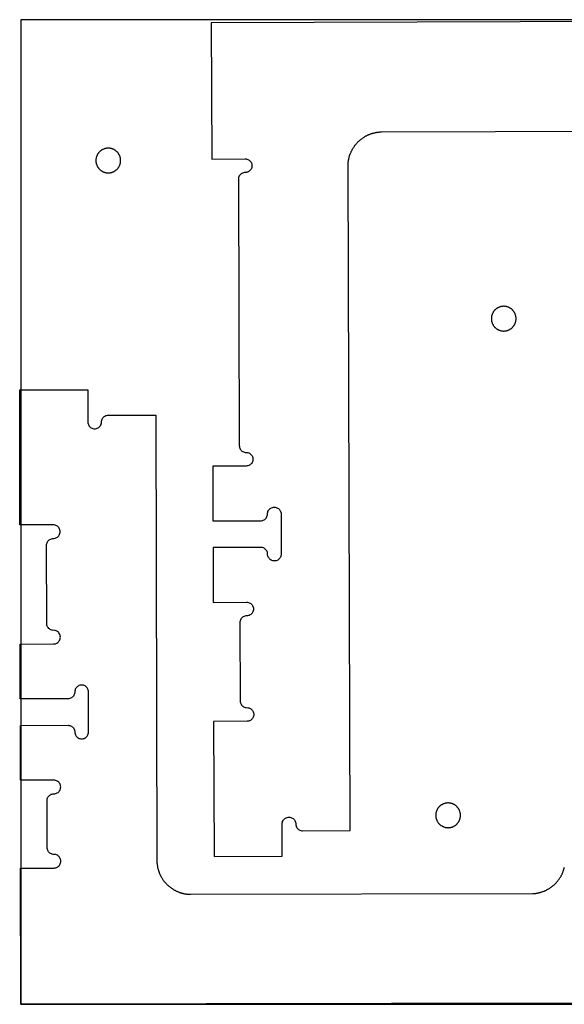
# Model space of a CAD drawing. Units: millimetres. Extents: x -722 to 2708, y -2503 to 105.
# Drawn here: x 1802 to 2243, y -2475 to -1678 of the extents above; entities that cross this region are included whole.
import ezdxf

# ---------------------------------------------------------------- set-up
doc = ezdxf.new("R2010")
doc.units = ezdxf.units.MM
doc.header["$MEASUREMENT"] = 0
doc.layers.add('Default', color=178, linetype='Continuous', true_color=0x000000)
doc.layers.add('hold down', color=5, linetype='Continuous', true_color=0x0000ff)

msp = doc.modelspace()

# ---------------------------------------------------------------- linework, layer by layer
at = {"layer": 'Default'}
for points in [[(1803.31, -2474.97), (2707.37, -2474.97), (2707.37, -1678.01), (1803.31, -1678.01), (1803.31, -2474.97)], [(2707.37, -1678.01), (1957.37, -1680.55)], [(1957.37, -1680.55), (1957.75, -1790.81)], [(2090.56, -1769.3), (2091.01, -1769.22)], [(2091.01, -1769.22), (2091.45, -1769.15)], [(2091.45, -1769.15), (2091.9, -1769.09)], [(2091.9, -1769.09), (2092.35, -1769.03)], [(2092.35, -1769.03), (2092.79, -1768.98)], [(2092.79, -1768.98), (2093.24, -1768.94)], [(2093.24, -1768.94), (2093.69, -1768.9)], [(2093.69, -1768.9), (2094.14, -1768.88)], [(2094.14, -1768.88), (2094.59, -1768.86)], [(2094.59, -1768.86), (2095.04, -1768.84)], [(2095.04, -1768.84), (2372.19, -1767.93)], [(2075.72, -1777.3), (2076.03, -1776.98)], [(2076.03, -1776.98), (2076.35, -1776.66)], [(2076.35, -1776.66), (2076.68, -1776.35)], [(2076.68, -1776.35), (2077.01, -1776.04)], [(2077.01, -1776.04), (2077.34, -1775.74)], [(2077.34, -1775.74), (2077.68, -1775.45)], [(2077.68, -1775.45), (2078.03, -1775.16)], [(2078.03, -1775.16), (2078.38, -1774.87)], [(2078.38, -1774.87), (2078.73, -1774.59)], [(2078.73, -1774.59), (2079.09, -1774.32)], [(2079.09, -1774.32), (2079.46, -1774.05)], [(2079.46, -1774.05), (2079.82, -1773.79)], [(2079.82, -1773.79), (2080.2, -1773.54)], [(2080.2, -1773.54), (2080.57, -1773.29)], [(2080.57, -1773.29), (2080.95, -1773.05)], [(2080.95, -1773.05), (2081.34, -1772.81)], [(2081.34, -1772.81), (2081.73, -1772.58)], [(2081.73, -1772.58), (2082.12, -1772.36)], [(2082.12, -1772.36), (2082.51, -1772.14)], [(2082.51, -1772.14), (2082.91, -1771.93)], [(2082.91, -1771.93), (2083.31, -1771.72)], [(2083.31, -1771.72), (2083.72, -1771.53)], [(2083.72, -1771.53), (2084.13, -1771.33)], [(2084.13, -1771.33), (2084.54, -1771.15)], [(2084.54, -1771.15), (2084.95, -1770.97)], [(2084.95, -1770.97), (2085.37, -1770.8)], [(2085.37, -1770.8), (2085.79, -1770.64)], [(2085.79, -1770.64), (2086.21, -1770.48)], [(2086.21, -1770.48), (2086.64, -1770.33)], [(2086.64, -1770.33), (2087.07, -1770.19)], [(2087.07, -1770.19), (2087.5, -1770.05)], [(2087.5, -1770.05), (2087.93, -1769.92)], [(2087.93, -1769.92), (2088.36, -1769.8)], [(2088.36, -1769.8), (2088.8, -1769.69)], [(2088.8, -1769.69), (2089.24, -1769.58)], [(2089.24, -1769.58), (2089.68, -1769.48)], [(2089.68, -1769.48), (2090.12, -1769.39)], [(2090.12, -1769.39), (2090.56, -1769.3)], [(2070.26, -1785.53), (2070.44, -1785.11)], [(2070.44, -1785.11), (2070.63, -1784.7)], [(2070.63, -1784.7), (2070.83, -1784.3)], [(2070.83, -1784.3), (2071.03, -1783.89)], [(2071.03, -1783.89), (2071.24, -1783.49)], [(2071.24, -1783.49), (2071.45, -1783.1)], [(2071.45, -1783.1), (2071.67, -1782.7)], [(2071.67, -1782.7), (2071.9, -1782.31)], [(2071.9, -1782.31), (2072.13, -1781.93)], [(2072.13, -1781.93), (2072.37, -1781.55)], [(2072.37, -1781.55), (2072.62, -1781.17)], [(2072.62, -1781.17), (2072.87, -1780.79)], [(2072.87, -1780.79), (2073.13, -1780.42)], [(2073.13, -1780.42), (2073.39, -1780.06)], [(2073.39, -1780.06), (2073.66, -1779.7)], [(2073.66, -1779.7), (2073.94, -1779.34)], [(2073.94, -1779.34), (2074.22, -1778.99)], [(2074.22, -1778.99), (2074.51, -1778.64)], [(2074.51, -1778.64), (2074.8, -1778.3)], [(2074.8, -1778.3), (2075.1, -1777.96)], [(2075.1, -1777.96), (2075.41, -1777.63)], [(2075.41, -1777.63), (2075.72, -1777.3)], [(1957.75, -1790.81), (1984.76, -1790.72)], [(1984.76, -1790.72), (1985.48, -1790.76)], [(1985.48, -1790.76), (1986.19, -1790.9)], [(1986.19, -1790.9), (1986.87, -1791.13)], [(1986.87, -1791.13), (1987.52, -1791.44)], [(1987.52, -1791.44), (1988.12, -1791.84)], [(1988.12, -1791.84), (1988.66, -1792.32)], [(1988.66, -1792.32), (1989.14, -1792.86)], [(1989.14, -1792.86), (1989.54, -1793.46)], [(2068.19, -1793.35), (2068.25, -1792.9)], [(2068.25, -1792.9), (2068.31, -1792.45)], [(2068.31, -1792.45), (2068.38, -1792.01)], [(2068.38, -1792.01), (2068.45, -1791.56)], [(2068.45, -1791.56), (2068.54, -1791.12)], [(2068.54, -1791.12), (2068.63, -1790.68)], [(2068.63, -1790.68), (2068.72, -1790.24)], [(2068.72, -1790.24), (2068.83, -1789.8)], [(2068.83, -1789.8), (2068.94, -1789.36)], [(2068.94, -1789.36), (2069.06, -1788.92)], [(2069.06, -1788.92), (2069.18, -1788.49)], [(2069.18, -1788.49), (2069.32, -1788.06)], [(2069.32, -1788.06), (2069.46, -1787.63)], [(2069.46, -1787.63), (2069.6, -1787.21)], [(2069.6, -1787.21), (2069.76, -1786.78)], [(2069.76, -1786.78), (2069.92, -1786.36)], [(2069.92, -1786.36), (2070.09, -1785.94)], [(2070.09, -1785.94), (2070.26, -1785.53)], [(1987.55, -1800.99), (1986.91, -1801.31)], [(1988.15, -1800.59), (1987.55, -1800.99)], [(1988.69, -1800.11), (1988.15, -1800.59)], [(1989.16, -1799.57), (1988.69, -1800.11)], [(1989.56, -1798.97), (1989.16, -1799.57)], [(1989.54, -1793.46), (1989.87, -1794.1)], [(1989.88, -1798.32), (1989.56, -1798.97)], [(1989.87, -1794.1), (1990.1, -1794.78)], [(1990.11, -1797.64), (1989.88, -1798.32)], [(1990.1, -1794.78), (1990.24, -1795.49)], [(1990.25, -1796.93), (1990.11, -1797.64)], [(1990.24, -1795.49), (1990.29, -1796.21)], [(1990.29, -1796.21), (1990.25, -1796.93)], [(2068.02, -1796.5), (2068.03, -1796.05)], [(2069.85, -2334.39), (2068.02, -1796.5)], [(2068.03, -1796.05), (2068.04, -1795.59)], [(2068.04, -1795.59), (2068.05, -1795.14)], [(2068.05, -1795.14), (2068.08, -1794.69)], [(2068.08, -1794.69), (2068.11, -1794.24)], [(2068.11, -1794.24), (2068.15, -1793.79)], [(2068.15, -1793.79), (2068.19, -1793.35)], [(1979.35, -1806.55), (1979.3, -1807.27)], [(1979.3, -1807.27), (1980.04, -2022.78)], [(1979.49, -1805.84), (1979.35, -1806.55)], [(1979.72, -1805.16), (1979.49, -1805.84)], [(1980.03, -1804.51), (1979.72, -1805.16)], [(1980.43, -1803.91), (1980.03, -1804.51)], [(1980.91, -1803.37), (1980.43, -1803.91)], [(1981.45, -1802.89), (1980.91, -1803.37)], [(1982.04, -1802.49), (1981.45, -1802.89)], [(1982.69, -1802.17), (1982.04, -1802.49)], [(1983.37, -1801.93), (1982.69, -1802.17)], [(1984.08, -1801.79), (1983.37, -1801.93)], [(1985.52, -1801.69), (1984.08, -1801.79)], [(1986.22, -1801.55), (1985.52, -1801.69)], [(1986.91, -1801.31), (1986.22, -1801.55)], [(1802.34, -1977.71), (1857.46, -1977.6)], [(1802.55, -2086.97), (1802.34, -1977.71)], [(1857.46, -1977.6), (1857.52, -2003.62)], [(1869.27, -2000.84), (1869.67, -2000.24)], [(1869.67, -2000.24), (1870.15, -1999.69)], [(1870.15, -1999.69), (1870.69, -1999.22)], [(1870.69, -1999.22), (1871.29, -1998.81)], [(1871.29, -1998.81), (1871.93, -1998.49)], [(1871.93, -1998.49), (1872.62, -1998.26)], [(1872.62, -1998.26), (1873.32, -1998.12)], [(1873.32, -1998.12), (1874.04, -1998.07)], [(1874.04, -1998.07), (1912.63, -1997.99)], [(1912.63, -1997.99), (1913.35, -2358.88)], [(1857.52, -2003.62), (1857.56, -2004.34)], [(1857.56, -2004.34), (1857.71, -2005.04)], [(1857.71, -2005.04), (1857.94, -2005.72)], [(1857.94, -2005.72), (1858.26, -2006.37)], [(1858.26, -2006.37), (1858.66, -2006.97)], [(1858.66, -2006.97), (1859.14, -2007.51)], [(1859.14, -2007.51), (1859.68, -2007.99)], [(1859.68, -2007.99), (1860.28, -2008.38)], [(1865.79, -2008.37), (1866.39, -2007.97)], [(1866.39, -2007.97), (1866.93, -2007.5)], [(1866.93, -2007.5), (1867.41, -2006.95)], [(1867.41, -2006.95), (1867.81, -2006.35)], [(1867.81, -2006.35), (1868.13, -2005.7)], [(1868.13, -2005.7), (1868.36, -2005.02)], [(1868.36, -2005.02), (1868.5, -2004.31)], [(1868.5, -2004.31), (1868.59, -2002.87)], [(1868.59, -2002.87), (1868.73, -2002.17)], [(1868.73, -2002.17), (1868.96, -2001.48)], [(1868.96, -2001.48), (1869.27, -2000.84)], [(1860.28, -2008.38), (1860.93, -2008.7)], [(1860.93, -2008.7), (1861.61, -2008.93)], [(1861.61, -2008.93), (1862.32, -2009.07)], [(1862.32, -2009.07), (1863.04, -2009.12)], [(1863.04, -2009.12), (1863.76, -2009.07)], [(1863.76, -2009.07), (1864.47, -2008.93)], [(1864.47, -2008.93), (1865.15, -2008.69)], [(1865.15, -2008.69), (1865.79, -2008.37)], [(1980.04, -2022.78), (1980.08, -2023.5)], [(1980.08, -2023.5), (1980.23, -2024.2)], [(1980.23, -2024.2), (1980.46, -2024.89)], [(1980.46, -2024.89), (1980.78, -2025.53)], [(1980.78, -2025.53), (1981.19, -2026.13)], [(1981.19, -2026.13), (1981.66, -2026.67)], [(1981.66, -2026.67), (1982.21, -2027.14)], [(1982.21, -2027.14), (1982.81, -2027.54)], [(1982.81, -2027.54), (1983.46, -2027.86)], [(1983.46, -2027.86), (1984.14, -2028.09)], [(1984.14, -2028.09), (1984.85, -2028.23)], [(1984.85, -2028.23), (1986.29, -2028.32)], [(1986.29, -2028.32), (1986.99, -2028.45)], [(1986.99, -2028.45), (1987.68, -2028.68)], [(1987.68, -2028.68), (1988.33, -2029)], [(1988.33, -2029), (1988.93, -2029.4)], [(1988.93, -2029.4), (1989.47, -2029.87)], [(1989.47, -2029.87), (1989.95, -2030.41)], [(1989.95, -2030.41), (1990.35, -2031.01)], [(1990.35, -2031.01), (1990.67, -2031.66)], [(1990.67, -2031.66), (1990.91, -2032.34)], [(1985.6, -2039.3), (1958.59, -2039.39)], [(1958.59, -2039.39), (1958.74, -2083.77)], [(1986.32, -2039.25), (1985.6, -2039.3)], [(1987.03, -2039.1), (1986.32, -2039.25)], [(1987.71, -2038.87), (1987.03, -2039.1)], [(1988.36, -2038.55), (1987.71, -2038.87)], [(1988.96, -2038.15), (1988.36, -2038.55)], [(1989.5, -2037.67), (1988.96, -2038.15)], [(1989.97, -2037.13), (1989.5, -2037.67)], [(1990.37, -2036.52), (1989.97, -2037.13)], [(1990.69, -2035.88), (1990.37, -2036.52)], [(1990.92, -2035.19), (1990.69, -2035.88)], [(1990.91, -2032.34), (1991.05, -2033.05)], [(1991.05, -2034.48), (1990.92, -2035.19)], [(1991.05, -2033.05), (1991.1, -2033.77)], [(1991.1, -2033.77), (1991.05, -2034.48)], [(2002.41, -2080.22), (2002.64, -2079.53)], [(2002.64, -2079.53), (2002.78, -2078.82)], [(2002.78, -2078.82), (2002.87, -2077.38)], [(2002.87, -2077.38), (2003.01, -2076.68)], [(2003.01, -2076.68), (2003.24, -2075.99)], [(2003.24, -2075.99), (2003.55, -2075.35)], [(2003.55, -2075.35), (2003.95, -2074.74)], [(2003.95, -2074.74), (2004.43, -2074.2)], [(2004.43, -2074.2), (2004.97, -2073.72)], [(2004.97, -2073.72), (2005.57, -2073.32)], [(2005.57, -2073.32), (2006.21, -2073)], [(2006.21, -2073), (2006.89, -2072.77)], [(2006.89, -2072.77), (2007.6, -2072.62)], [(2007.6, -2072.62), (2008.32, -2072.57)], [(2008.32, -2072.57), (2009.04, -2072.62)], [(2009.04, -2072.62), (2009.75, -2072.76)], [(2009.75, -2072.76), (2010.43, -2072.98)], [(2010.43, -2072.98), (2011.08, -2073.3)], [(2011.08, -2073.3), (2011.68, -2073.7)], [(2011.68, -2073.7), (2012.22, -2074.17)], [(2012.22, -2074.17), (2012.7, -2074.71)], [(2012.7, -2074.71), (2013.1, -2075.31)], [(2013.1, -2075.31), (2013.42, -2075.96)], [(2013.42, -2075.96), (2013.66, -2076.64)], [(2013.66, -2076.64), (2013.8, -2077.35)], [(2013.8, -2077.35), (2013.85, -2078.07)], [(2013.85, -2078.07), (2013.96, -2110.59)], [(1829.56, -2086.91), (1802.55, -2086.97)], [(1830.28, -2086.96), (1829.56, -2086.91)], [(1830.99, -2087.1), (1830.28, -2086.96)], [(1831.67, -2087.33), (1830.99, -2087.1)], [(1832.32, -2087.65), (1831.67, -2087.33)], [(1832.92, -2088.05), (1832.32, -2087.65)], [(1958.74, -2083.77), (1997.33, -2083.64)], [(1997.33, -2083.64), (1998.05, -2083.59)], [(1998.05, -2083.59), (1998.76, -2083.44)], [(1998.76, -2083.44), (1999.44, -2083.21)], [(1999.44, -2083.21), (2000.09, -2082.89)], [(2000.09, -2082.89), (2000.68, -2082.48)], [(2000.68, -2082.48), (2001.22, -2082.01)], [(2001.22, -2082.01), (2001.7, -2081.46)], [(2001.7, -2081.46), (2002.1, -2080.86)], [(2002.1, -2080.86), (2002.41, -2080.22)], [(1833.46, -2088.52), (1832.92, -2088.05)], [(1833.94, -2089.06), (1833.46, -2088.52)], [(1833.48, -2096.32), (1833.95, -2095.77)], [(1834.34, -2089.66), (1833.94, -2089.06)], [(1833.95, -2095.77), (1834.35, -2095.17)], [(1834.66, -2090.31), (1834.34, -2089.66)], [(1834.35, -2095.17), (1834.67, -2094.53)], [(1834.9, -2090.99), (1834.66, -2090.31)], [(1834.67, -2094.53), (1834.9, -2093.84)], [(1835.04, -2091.7), (1834.9, -2090.99)], [(1834.9, -2093.84), (1835.04, -2093.14)], [(1835.09, -2092.42), (1835.04, -2091.7)], [(1835.04, -2093.14), (1835.09, -2092.42)], [(1824.08, -2103.46), (1824.13, -2102.74)], [(1824.21, -2166.75), (1824.08, -2103.46)], [(1824.13, -2102.74), (1824.27, -2102.04)], [(1824.27, -2102.04), (1824.5, -2101.35)], [(1824.5, -2101.35), (1824.82, -2100.71)], [(1824.82, -2100.71), (1825.22, -2100.11)], [(1825.22, -2100.11), (1825.69, -2099.56)], [(1825.69, -2099.56), (1826.23, -2099.09)], [(1826.23, -2099.09), (1826.83, -2098.68)], [(1826.83, -2098.68), (1827.48, -2098.36)], [(1827.48, -2098.36), (1828.16, -2098.13)], [(1828.16, -2098.13), (1828.87, -2097.99)], [(1828.87, -2097.99), (1830.3, -2097.89)], [(1830.3, -2097.89), (1831.01, -2097.75)], [(1831.01, -2097.75), (1831.69, -2097.52)], [(1831.69, -2097.52), (1832.34, -2097.2)], [(1832.34, -2097.2), (1832.94, -2096.79)], [(1832.94, -2096.79), (1833.48, -2096.32)], [(1997.4, -2105.14), (1958.81, -2105.27)], [(1958.81, -2105.27), (1958.97, -2149.64)], [(1998.12, -2105.18), (1997.4, -2105.14)], [(1998.83, -2105.32), (1998.12, -2105.18)], [(1999.52, -2105.55), (1998.83, -2105.32)], [(2000.16, -2105.86), (1999.52, -2105.55)], [(2000.76, -2106.26), (2000.16, -2105.86)], [(2001.31, -2106.74), (2000.76, -2106.26)], [(2001.79, -2107.28), (2001.31, -2106.74)], [(2002.19, -2107.88), (2001.79, -2107.28)], [(2002.51, -2108.52), (2002.19, -2107.88)], [(2002.74, -2109.2), (2002.51, -2108.52)], [(2002.89, -2109.91), (2002.74, -2109.2)], [(2002.99, -2111.35), (2002.89, -2109.91)], [(2003.13, -2112.06), (2002.99, -2111.35)], [(2013.92, -2111.31), (2013.78, -2112.02)], [(2013.96, -2110.59), (2013.92, -2111.31)], [(2003.36, -2112.74), (2003.13, -2112.06)], [(2003.68, -2113.38), (2003.36, -2112.74)], [(2004.09, -2113.98), (2003.68, -2113.38)], [(2004.56, -2114.52), (2004.09, -2113.98)], [(2005.11, -2115), (2004.56, -2114.52)], [(2005.71, -2115.39), (2005.11, -2115)], [(2006.36, -2115.71), (2005.71, -2115.39)], [(2007.04, -2115.94), (2006.36, -2115.71)], [(2007.75, -2116.08), (2007.04, -2115.94)], [(2008.47, -2116.12), (2007.75, -2116.08)], [(2009.19, -2116.07), (2008.47, -2116.12)], [(2009.89, -2115.93), (2009.19, -2116.07)], [(2010.58, -2115.7), (2009.89, -2115.93)], [(2011.22, -2115.38), (2010.58, -2115.7)], [(2011.82, -2114.97), (2011.22, -2115.38)], [(2012.36, -2114.5), (2011.82, -2114.97)], [(2012.83, -2113.95), (2012.36, -2114.5)], [(2013.23, -2113.35), (2012.83, -2113.95)], [(2013.55, -2112.7), (2013.23, -2113.35)], [(2013.78, -2112.02), (2013.55, -2112.7)], [(1958.97, -2149.64), (1985.98, -2149.55)], [(1985.98, -2149.55), (1986.7, -2149.6)], [(1986.7, -2149.6), (1987.41, -2149.74)], [(1987.41, -2149.74), (1988.09, -2149.97)], [(1988.09, -2149.97), (1988.74, -2150.28)], [(1988.74, -2150.28), (1989.34, -2150.68)], [(1989.34, -2150.68), (1989.88, -2151.15)], [(1989.88, -2151.15), (1990.36, -2151.69)], [(1990.36, -2151.69), (1990.76, -2152.29)], [(1989.37, -2159.43), (1988.77, -2159.83)], [(1989.91, -2158.95), (1989.37, -2159.43)], [(1990.38, -2158.41), (1989.91, -2158.95)], [(1990.78, -2157.81), (1990.38, -2158.41)], [(1990.76, -2152.29), (1991.08, -2152.94)], [(1991.1, -2157.16), (1990.78, -2157.81)], [(1991.08, -2152.94), (1991.32, -2153.62)], [(1991.33, -2156.47), (1991.1, -2157.16)], [(1991.32, -2153.62), (1991.46, -2154.33)], [(1991.47, -2155.77), (1991.33, -2156.47)], [(1991.46, -2154.33), (1991.51, -2155.05)], [(1991.51, -2155.05), (1991.47, -2155.77)], [(1824.26, -2167.47), (1824.21, -2166.75)], [(1824.4, -2168.18), (1824.26, -2167.47)], [(1980.57, -2165.39), (1980.52, -2166.11)], [(1980.52, -2166.11), (1980.74, -2229.4)], [(1980.7, -2164.68), (1980.57, -2165.39)], [(1980.93, -2164), (1980.7, -2164.68)], [(1981.25, -2163.35), (1980.93, -2164)], [(1981.65, -2162.75), (1981.25, -2163.35)], [(1982.12, -2162.21), (1981.65, -2162.75)], [(1982.66, -2161.73), (1982.12, -2162.21)], [(1983.26, -2161.33), (1982.66, -2161.73)], [(1983.91, -2161.01), (1983.26, -2161.33)], [(1984.59, -2160.77), (1983.91, -2161.01)], [(1985.3, -2160.63), (1984.59, -2160.77)], [(1986.74, -2160.53), (1985.3, -2160.63)], [(1987.44, -2160.39), (1986.74, -2160.53)], [(1988.12, -2160.15), (1987.44, -2160.39)], [(1988.77, -2159.83), (1988.12, -2160.15)], [(1824.63, -2168.86), (1824.4, -2168.18)], [(1824.95, -2169.51), (1824.63, -2168.86)], [(1825.35, -2170.1), (1824.95, -2169.51)], [(1825.83, -2170.65), (1825.35, -2170.1)], [(1826.37, -2171.12), (1825.83, -2170.65)], [(1826.97, -2171.52), (1826.37, -2171.12)], [(1827.62, -2171.84), (1826.97, -2171.52)], [(1828.3, -2172.07), (1827.62, -2171.84)], [(1829.01, -2172.21), (1828.3, -2172.07)], [(1830.45, -2172.3), (1829.01, -2172.21)], [(1831.16, -2172.44), (1830.45, -2172.3)], [(1831.84, -2172.67), (1831.16, -2172.44)], [(1832.49, -2172.99), (1831.84, -2172.67)], [(1833.09, -2173.39), (1832.49, -2172.99)], [(1833.63, -2173.86), (1833.09, -2173.39)], [(1834.11, -2174.4), (1833.63, -2173.86)], [(1834.51, -2175), (1834.11, -2174.4)], [(1834.83, -2175.65), (1834.51, -2175)], [(1835.06, -2176.33), (1834.83, -2175.65)], [(1802.74, -2183.33), (1829.75, -2183.28)], [(1802.83, -2227.71), (1802.74, -2183.33)], [(1829.75, -2183.28), (1830.47, -2183.23)], [(1830.47, -2183.23), (1831.18, -2183.09)], [(1831.18, -2183.09), (1831.86, -2182.86)], [(1831.86, -2182.86), (1832.51, -2182.53)], [(1832.51, -2182.53), (1833.11, -2182.13)], [(1833.11, -2182.13), (1833.65, -2181.66)], [(1833.65, -2181.66), (1834.12, -2181.11)], [(1834.12, -2181.11), (1834.52, -2180.51)], [(1834.52, -2180.51), (1834.84, -2179.87)], [(1834.84, -2179.87), (1835.07, -2179.18)], [(1835.21, -2177.04), (1835.06, -2176.33)], [(1835.07, -2179.18), (1835.21, -2178.47)], [(1835.25, -2177.76), (1835.21, -2177.04)], [(1835.21, -2178.47), (1835.25, -2177.76)], [(1846.87, -2222.83), (1846.73, -2223.54)], [(1846.96, -2221.39), (1846.87, -2222.83)], [(1847.1, -2220.68), (1846.96, -2221.39)], [(1847.33, -2220), (1847.1, -2220.68)], [(1847.65, -2219.35), (1847.33, -2220)], [(1848.05, -2218.75), (1847.65, -2219.35)], [(1848.53, -2218.21), (1848.05, -2218.75)], [(1849.07, -2217.73), (1848.53, -2218.21)], [(1849.67, -2217.33), (1849.07, -2217.73)], [(1850.31, -2217.01), (1849.67, -2217.33)], [(1850.99, -2216.78), (1850.31, -2217.01)], [(1851.7, -2216.64), (1850.99, -2216.78)], [(1852.42, -2216.59), (1851.7, -2216.64)], [(1853.14, -2216.63), (1852.42, -2216.59)], [(1853.85, -2216.77), (1853.14, -2216.63)], [(1854.53, -2217), (1853.85, -2216.77)], [(1855.18, -2217.32), (1854.53, -2217)], [(1855.78, -2217.72), (1855.18, -2217.32)], [(1856.32, -2218.19), (1855.78, -2217.72)], [(1856.8, -2218.74), (1856.32, -2218.19)], [(1857.2, -2219.33), (1856.8, -2218.74)], [(1857.52, -2219.98), (1857.2, -2219.33)], [(1857.75, -2220.66), (1857.52, -2219.98)], [(1857.9, -2221.37), (1857.75, -2220.66)], [(1857.94, -2222.09), (1857.9, -2221.37)], [(1858.01, -2254.61), (1857.94, -2222.09)], [(1841.42, -2227.63), (1802.83, -2227.71)], [(1842.14, -2227.59), (1841.42, -2227.63)], [(1842.84, -2227.44), (1842.14, -2227.59)], [(1843.53, -2227.21), (1842.84, -2227.44)], [(1844.17, -2226.89), (1843.53, -2227.21)], [(1844.77, -2226.49), (1844.17, -2226.89)], [(1845.31, -2226.01), (1844.77, -2226.49)], [(1845.79, -2225.47), (1845.31, -2226.01)], [(1846.19, -2224.87), (1845.79, -2225.47)], [(1846.5, -2224.22), (1846.19, -2224.87)], [(1846.73, -2223.54), (1846.5, -2224.22)], [(1980.74, -2229.4), (1980.79, -2230.12)], [(1980.79, -2230.12), (1980.93, -2230.82)], [(1980.93, -2230.82), (1981.16, -2231.5)], [(1981.16, -2231.5), (1981.48, -2232.15)], [(1981.48, -2232.15), (1981.89, -2232.75)], [(1981.89, -2232.75), (1982.36, -2233.29)], [(1982.36, -2233.29), (1982.91, -2233.76)], [(1982.91, -2233.76), (1983.51, -2234.16)], [(1983.51, -2234.16), (1984.16, -2234.48)], [(1984.16, -2234.48), (1984.84, -2234.71)], [(1984.84, -2234.71), (1985.55, -2234.85)], [(1985.55, -2234.85), (1986.99, -2234.94)], [(1986.99, -2234.94), (1987.7, -2235.07)], [(1987.7, -2235.07), (1988.38, -2235.3)], [(1988.38, -2235.3), (1989.03, -2235.62)], [(1989.03, -2235.62), (1989.63, -2236.02)], [(1989.63, -2236.02), (1990.17, -2236.49)], [(1990.17, -2236.49), (1990.65, -2237.03)], [(1990.65, -2237.03), (1991.05, -2237.63)], [(1991.05, -2237.63), (1991.37, -2238.28)], [(1991.37, -2238.28), (1991.61, -2238.96)], [(1991.61, -2238.96), (1991.75, -2239.67)], [(1986.31, -2245.92), (1959.29, -2246.01)], [(1959.29, -2246.01), (1959.66, -2355.26)], [(1987.02, -2245.87), (1986.31, -2245.92)], [(1987.73, -2245.72), (1987.02, -2245.87)], [(1988.41, -2245.49), (1987.73, -2245.72)], [(1989.06, -2245.17), (1988.41, -2245.49)], [(1989.66, -2244.77), (1989.06, -2245.17)], [(1990.2, -2244.29), (1989.66, -2244.77)], [(1990.67, -2243.74), (1990.2, -2244.29)], [(1991.07, -2243.14), (1990.67, -2243.74)], [(1991.39, -2242.5), (1991.07, -2243.14)], [(1991.62, -2241.81), (1991.39, -2242.5)], [(1991.75, -2241.1), (1991.62, -2241.81)], [(1991.75, -2239.67), (1991.8, -2240.38)], [(1991.8, -2240.38), (1991.75, -2241.1)], [(1802.87, -2249.21), (1841.46, -2249.13)], [(1802.96, -2293.59), (1802.87, -2249.21)], [(1841.46, -2249.13), (1842.18, -2249.18)], [(1842.18, -2249.18), (1842.89, -2249.32)], [(1842.89, -2249.32), (1843.57, -2249.55)], [(1843.57, -2249.55), (1844.22, -2249.87)], [(1844.22, -2249.87), (1844.82, -2250.27)], [(1844.82, -2250.27), (1845.36, -2250.74)], [(1845.36, -2250.74), (1845.84, -2251.28)], [(1845.84, -2251.28), (1846.24, -2251.88)], [(1846.24, -2251.88), (1846.56, -2252.53)], [(1846.56, -2252.53), (1846.79, -2253.21)], [(1846.79, -2253.21), (1846.93, -2253.92)], [(1846.93, -2253.92), (1847.03, -2255.36)], [(1847.03, -2255.36), (1847.17, -2256.06)], [(1857.82, -2256.04), (1857.96, -2255.33)], [(1857.96, -2255.33), (1858.01, -2254.61)], [(1847.17, -2256.06), (1847.41, -2256.75)], [(1847.41, -2256.75), (1847.73, -2257.39)], [(1847.73, -2257.39), (1848.13, -2257.99)], [(1848.13, -2257.99), (1848.6, -2258.53)], [(1848.6, -2258.53), (1849.15, -2259.01)], [(1849.15, -2259.01), (1849.75, -2259.41)], [(1849.75, -2259.41), (1850.4, -2259.72)], [(1850.4, -2259.72), (1851.08, -2259.95)], [(1851.08, -2259.95), (1851.79, -2260.09)], [(1851.79, -2260.09), (1852.51, -2260.14)], [(1852.51, -2260.14), (1853.23, -2260.09)], [(1853.23, -2260.09), (1853.93, -2259.95)], [(1853.93, -2259.95), (1854.62, -2259.71)], [(1854.62, -2259.71), (1855.26, -2259.39)], [(1855.26, -2259.39), (1855.86, -2258.99)], [(1855.86, -2258.99), (1856.4, -2258.52)], [(1856.4, -2258.52), (1856.88, -2257.97)], [(1856.88, -2257.97), (1857.28, -2257.37)], [(1857.28, -2257.37), (1857.59, -2256.73)], [(1857.59, -2256.73), (1857.82, -2256.04)], [(1829.97, -2293.54), (1802.96, -2293.59)], [(1830.69, -2293.58), (1829.97, -2293.54)], [(1831.4, -2293.72), (1830.69, -2293.58)], [(1832.08, -2293.95), (1831.4, -2293.72)], [(1832.73, -2294.27), (1832.08, -2293.95)], [(1833.33, -2294.67), (1832.73, -2294.27)], [(1833.87, -2295.14), (1833.33, -2294.67)], [(1834.35, -2295.68), (1833.87, -2295.14)], [(1833.34, -2303.42), (1833.89, -2302.94)], [(1833.89, -2302.94), (1834.36, -2302.4)], [(1834.75, -2296.28), (1834.35, -2295.68)], [(1834.36, -2302.4), (1834.76, -2301.8)], [(1835.07, -2296.93), (1834.75, -2296.28)], [(1834.76, -2301.8), (1835.08, -2301.15)], [(1835.3, -2297.61), (1835.07, -2296.93)], [(1835.08, -2301.15), (1835.31, -2300.46)], [(1835.44, -2298.32), (1835.3, -2297.61)], [(1835.31, -2300.46), (1835.45, -2299.76)], [(1835.49, -2299.04), (1835.44, -2298.32)], [(1835.45, -2299.76), (1835.49, -2299.04)], [(1824.53, -2309.36), (1824.67, -2308.66)], [(1824.56, -2348.13), (1824.53, -2309.36)], [(1824.67, -2308.66), (1824.9, -2307.97)], [(1824.9, -2307.97), (1825.22, -2307.33)], [(1825.22, -2307.33), (1825.62, -2306.73)], [(1825.62, -2306.73), (1826.1, -2306.18)], [(1826.1, -2306.18), (1826.64, -2305.71)], [(1826.64, -2305.71), (1827.24, -2305.3)], [(1827.24, -2305.3), (1827.88, -2304.98)], [(1827.88, -2304.98), (1828.56, -2304.75)], [(1828.56, -2304.75), (1829.27, -2304.61)], [(1829.27, -2304.61), (1830.71, -2304.51)], [(1830.71, -2304.51), (1831.42, -2304.37)], [(1831.42, -2304.37), (1832.1, -2304.14)], [(1832.1, -2304.14), (1832.75, -2303.82)], [(1832.75, -2303.82), (1833.34, -2303.42)], [(2014.89, -2327.64), (2015.12, -2326.95)], [(2015.12, -2326.95), (2015.43, -2326.31)], [(2015.43, -2326.31), (2015.83, -2325.7)], [(2015.83, -2325.7), (2016.3, -2325.16)], [(2016.3, -2325.16), (2016.84, -2324.68)], [(2016.84, -2324.68), (2017.44, -2324.28)], [(2017.44, -2324.28), (2018.09, -2323.96)], [(2018.09, -2323.96), (2018.77, -2323.73)], [(2018.77, -2323.73), (2019.48, -2323.58)], [(2019.48, -2323.58), (2020.2, -2323.53)], [(2020.2, -2323.53), (2020.92, -2323.58)], [(2020.92, -2323.58), (2021.62, -2323.72)], [(2021.62, -2323.72), (2022.31, -2323.95)], [(2022.31, -2323.95), (2022.96, -2324.26)], [(2022.96, -2324.26), (2023.56, -2324.66)], [(2023.56, -2324.66), (2024.1, -2325.13)], [(2024.1, -2325.13), (2024.58, -2325.67)], [(2024.58, -2325.67), (2024.98, -2326.27)], [(2024.98, -2326.27), (2025.3, -2326.92)], [(2025.3, -2326.92), (2025.54, -2327.6)], [(2014.7, -2329.06), (2014.75, -2328.34)], [(2014.79, -2355.08), (2014.7, -2329.06)], [(2014.75, -2328.34), (2014.89, -2327.64)], [(2025.54, -2327.6), (2025.68, -2328.31)], [(2025.68, -2328.31), (2025.78, -2329.75)], [(2025.78, -2329.75), (2025.92, -2330.45)], [(2025.92, -2330.45), (2026.16, -2331.14)], [(2026.16, -2331.14), (2026.48, -2331.78)], [(2026.48, -2331.78), (2026.88, -2332.38)], [(2026.88, -2332.38), (2027.36, -2332.92)], [(2027.36, -2332.92), (2027.9, -2333.39)], [(2027.9, -2333.39), (2028.5, -2333.79)], [(2028.5, -2333.79), (2029.15, -2334.11)], [(2029.15, -2334.11), (2029.83, -2334.34)], [(2029.83, -2334.34), (2030.54, -2334.48)], [(2030.54, -2334.48), (2031.26, -2334.52)], [(2031.26, -2334.52), (2069.85, -2334.39)], [(1824.61, -2348.85), (1824.56, -2348.13)], [(1824.75, -2349.56), (1824.61, -2348.85)], [(1824.99, -2350.24), (1824.75, -2349.56)], [(1825.31, -2350.89), (1824.99, -2350.24)], [(1825.71, -2351.48), (1825.31, -2350.89)], [(1826.19, -2352.03), (1825.71, -2351.48)], [(1826.73, -2352.5), (1826.19, -2352.03)], [(1827.33, -2352.9), (1826.73, -2352.5)], [(1827.98, -2353.22), (1827.33, -2352.9)], [(1828.66, -2353.45), (1827.98, -2353.22)], [(1829.37, -2353.59), (1828.66, -2353.45)], [(1830.81, -2353.68), (1829.37, -2353.59)], [(1831.51, -2353.82), (1830.81, -2353.68)], [(1832.2, -2354.05), (1831.51, -2353.82)], [(1832.85, -2354.37), (1832.2, -2354.05)], [(1833.45, -2354.77), (1832.85, -2354.37)], [(1833.99, -2355.24), (1833.45, -2354.77)], [(1834.47, -2355.78), (1833.99, -2355.24)], [(1834.87, -2356.38), (1834.47, -2355.78)], [(1835.19, -2357.03), (1834.87, -2356.38)], [(1835.42, -2357.71), (1835.19, -2357.03)], [(1835.56, -2358.42), (1835.42, -2357.71)], [(1835.61, -2359.13), (1835.56, -2358.42)], [(1913.35, -2358.88), (1913.36, -2359.33)], [(1959.66, -2355.26), (2014.79, -2355.08)], [(1803.1, -2364.71), (1830.11, -2364.66)], [(1803.31, -2474.97), (1803.1, -2364.71)], [(1830.11, -2364.66), (1830.83, -2364.61)], [(1830.83, -2364.61), (1831.54, -2364.47)], [(1831.54, -2364.47), (1832.22, -2364.23)], [(1832.22, -2364.23), (1832.86, -2363.91)], [(1832.86, -2363.91), (1833.46, -2363.51)], [(1833.46, -2363.51), (1834, -2363.04)], [(1834, -2363.04), (1834.48, -2362.49)], [(1834.48, -2362.49), (1834.88, -2361.89)], [(1834.88, -2361.89), (1835.2, -2361.25)], [(1835.2, -2361.25), (1835.43, -2360.56)], [(1835.43, -2360.56), (1835.57, -2359.85)], [(1835.57, -2359.85), (1835.61, -2359.13)], [(1913.36, -2359.33), (1913.38, -2359.78)], [(1913.38, -2359.78), (1913.4, -2360.23)], [(1913.4, -2360.23), (1913.44, -2360.68)], [(1913.44, -2360.68), (1913.48, -2361.13)], [(1913.48, -2361.13), (1913.53, -2361.58)], [(1913.53, -2361.58), (1913.58, -2362.03)], [(1913.58, -2362.03), (1913.65, -2362.47)], [(1913.65, -2362.47), (1913.72, -2362.92)], [(1913.72, -2362.92), (1913.8, -2363.36)], [(1913.8, -2363.36), (1913.88, -2363.81)], [(1913.88, -2363.81), (1913.97, -2364.25)], [(1913.97, -2364.25), (1914.07, -2364.69)], [(1914.07, -2364.69), (1914.18, -2365.13)], [(1914.18, -2365.13), (1914.29, -2365.56)], [(1914.29, -2365.56), (1914.41, -2366)], [(1914.41, -2366), (1914.54, -2366.43)], [(1914.54, -2366.43), (1914.68, -2366.86)], [(1914.68, -2366.86), (1914.82, -2367.29)], [(2242.22, -2367.07), (2242.37, -2366.64)], [(2242.37, -2366.64), (2242.51, -2366.22)], [(2242.51, -2366.22), (2242.64, -2365.79)], [(2242.64, -2365.79), (2242.77, -2365.35)], [(2242.77, -2365.35), (2242.89, -2364.92)], [(2242.89, -2364.92), (2243, -2364.48)], [(2243, -2364.48), (2243.11, -2364.04)], [(1914.82, -2367.29), (1914.97, -2367.71)], [(1914.97, -2367.71), (1915.13, -2368.14)], [(1915.13, -2368.14), (1915.29, -2368.56)], [(1915.29, -2368.56), (1915.46, -2368.97)], [(1915.46, -2368.97), (1915.64, -2369.39)], [(1915.64, -2369.39), (1915.82, -2369.8)], [(1915.82, -2369.8), (1916.01, -2370.21)], [(1916.01, -2370.21), (1916.21, -2370.62)], [(1916.21, -2370.62), (1916.41, -2371.02)], [(1916.41, -2371.02), (1916.62, -2371.42)], [(1916.62, -2371.42), (1916.84, -2371.81)], [(1916.84, -2371.81), (1917.06, -2372.21)], [(1917.06, -2372.21), (1917.29, -2372.59)], [(1917.29, -2372.59), (1917.53, -2372.98)], [(1917.53, -2372.98), (1917.77, -2373.36)], [(1917.77, -2373.36), (1918.02, -2373.74)], [(1918.02, -2373.74), (1918.27, -2374.11)], [(1918.27, -2374.11), (1918.53, -2374.48)], [(1918.53, -2374.48), (1918.8, -2374.84)], [(1918.8, -2374.84), (1919.07, -2375.2)], [(2237.59, -2375.28), (2237.87, -2374.93)], [(2237.87, -2374.93), (2238.15, -2374.57)], [(2238.15, -2374.57), (2238.42, -2374.21)], [(2238.42, -2374.21), (2238.69, -2373.85)], [(2238.69, -2373.85), (2238.95, -2373.48)], [(2238.95, -2373.48), (2239.2, -2373.1)], [(2239.2, -2373.1), (2239.44, -2372.73)], [(2239.44, -2372.73), (2239.69, -2372.35)], [(2239.69, -2372.35), (2239.92, -2371.96)], [(2239.92, -2371.96), (2240.15, -2371.57)], [(2240.15, -2371.57), (2240.37, -2371.18)], [(2240.37, -2371.18), (2240.58, -2370.78)], [(2240.58, -2370.78), (2240.79, -2370.38)], [(2240.79, -2370.38), (2240.99, -2369.98)], [(2240.99, -2369.98), (2241.19, -2369.57)], [(2241.19, -2369.57), (2241.38, -2369.16)], [(2241.38, -2369.16), (2241.56, -2368.75)], [(2241.56, -2368.75), (2241.74, -2368.33)], [(2241.74, -2368.33), (2241.9, -2367.92)], [(2241.9, -2367.92), (2242.07, -2367.49)], [(2242.07, -2367.49), (2242.22, -2367.07)], [(1919.07, -2375.2), (1919.35, -2375.55)], [(1919.35, -2375.55), (1919.63, -2375.9)], [(1919.63, -2375.9), (1919.92, -2376.25)], [(1919.92, -2376.25), (1920.22, -2376.59)], [(1920.22, -2376.59), (1920.52, -2376.93)], [(1920.52, -2376.93), (1920.82, -2377.26)], [(1920.82, -2377.26), (1921.14, -2377.58)], [(1921.14, -2377.58), (1921.45, -2377.91)], [(1921.45, -2377.91), (1921.77, -2378.22)], [(1921.77, -2378.22), (1922.1, -2378.53)], [(1922.1, -2378.53), (1922.43, -2378.84)], [(1922.43, -2378.84), (1922.77, -2379.14)], [(1922.77, -2379.14), (1923.11, -2379.43)], [(1923.11, -2379.43), (1923.46, -2379.72)], [(1923.46, -2379.72), (1923.81, -2380)], [(1923.81, -2380), (1924.17, -2380.28)], [(1924.17, -2380.28), (1924.53, -2380.55)], [(1924.53, -2380.55), (1924.89, -2380.81)], [(1924.89, -2380.81), (1925.26, -2381.07)], [(1925.26, -2381.07), (1925.64, -2381.33)], [(1925.64, -2381.33), (1926.01, -2381.57)], [(1926.01, -2381.57), (1926.39, -2381.81)], [(1926.39, -2381.81), (1926.78, -2382.05)], [(1926.78, -2382.05), (1927.17, -2382.27)], [(1927.17, -2382.27), (1927.56, -2382.5)], [(1927.56, -2382.5), (1927.96, -2382.71)], [(1927.96, -2382.71), (1928.36, -2382.92)], [(2227.67, -2382.92), (2228.08, -2382.73)], [(2228.08, -2382.73), (2228.49, -2382.53)], [(2228.49, -2382.53), (2228.89, -2382.33)], [(2228.89, -2382.33), (2229.29, -2382.12)], [(2229.29, -2382.12), (2229.69, -2381.9)], [(2229.69, -2381.9), (2230.08, -2381.68)], [(2230.08, -2381.68), (2230.47, -2381.45)], [(2230.47, -2381.45), (2230.85, -2381.21)], [(2230.85, -2381.21), (2231.23, -2380.97)], [(2231.23, -2380.97), (2231.61, -2380.72)], [(2231.61, -2380.72), (2231.98, -2380.47)], [(2231.98, -2380.47), (2232.35, -2380.21)], [(2232.35, -2380.21), (2232.71, -2379.94)], [(2232.71, -2379.94), (2233.07, -2379.67)], [(2233.07, -2379.67), (2233.43, -2379.39)], [(2233.43, -2379.39), (2233.78, -2379.11)], [(2233.78, -2379.11), (2234.12, -2378.82)], [(2234.12, -2378.82), (2234.46, -2378.52)], [(2234.46, -2378.52), (2234.8, -2378.22)], [(2234.8, -2378.22), (2235.13, -2377.92)], [(2235.13, -2377.92), (2235.46, -2377.61)], [(2235.46, -2377.61), (2235.78, -2377.29)], [(2235.78, -2377.29), (2236.09, -2376.97)], [(2236.09, -2376.97), (2236.4, -2376.64)], [(2236.4, -2376.64), (2236.71, -2376.31)], [(2236.71, -2376.31), (2237.01, -2375.97)], [(2237.01, -2375.97), (2237.3, -2375.63)], [(2237.3, -2375.63), (2237.59, -2375.28)], [(1928.36, -2382.92), (1928.76, -2383.12)], [(1928.76, -2383.12), (1929.17, -2383.32)], [(1929.17, -2383.32), (1929.58, -2383.51)], [(1929.58, -2383.51), (1929.99, -2383.69)], [(1929.99, -2383.69), (1930.41, -2383.86)], [(1930.41, -2383.86), (1930.82, -2384.03)], [(1930.82, -2384.03), (1931.25, -2384.19)], [(1931.25, -2384.19), (1931.67, -2384.35)], [(1931.67, -2384.35), (1932.1, -2384.5)], [(1932.1, -2384.5), (1932.52, -2384.64)], [(1932.52, -2384.64), (1932.95, -2384.77)], [(1932.95, -2384.77), (1933.39, -2384.9)], [(1933.39, -2384.9), (1933.82, -2385.02)], [(1933.82, -2385.02), (1934.26, -2385.13)], [(1934.26, -2385.13), (1934.7, -2385.23)], [(1934.7, -2385.23), (1935.14, -2385.33)], [(1935.14, -2385.33), (1935.58, -2385.42)], [(1935.58, -2385.42), (1936.02, -2385.51)], [(1936.02, -2385.51), (1936.47, -2385.58)], [(1936.47, -2385.58), (1936.91, -2385.65)], [(1936.91, -2385.65), (1937.36, -2385.71)], [(1937.36, -2385.71), (1937.81, -2385.77)], [(1937.81, -2385.77), (1938.26, -2385.81)], [(1938.26, -2385.81), (1938.71, -2385.85)], [(1938.71, -2385.85), (1939.16, -2385.89)], [(1939.16, -2385.89), (1939.61, -2385.91)], [(1939.61, -2385.91), (1940.06, -2385.93)], [(1940.06, -2385.93), (1940.51, -2385.94)], [(1940.51, -2385.94), (2217.66, -2385.36)], [(2217.66, -2385.36), (2218.11, -2385.34)], [(2218.11, -2385.34), (2218.56, -2385.3)], [(2218.56, -2385.3), (2219.01, -2385.26)], [(2219.01, -2385.26), (2219.45, -2385.21)], [(2219.45, -2385.21), (2219.9, -2385.16)], [(2219.9, -2385.16), (2220.35, -2385.09)], [(2220.35, -2385.09), (2220.79, -2385.02)], [(2220.79, -2385.02), (2221.24, -2384.94)], [(2221.24, -2384.94), (2221.68, -2384.86)], [(2221.68, -2384.86), (2222.12, -2384.77)], [(2222.12, -2384.77), (2222.56, -2384.67)], [(2222.56, -2384.67), (2223, -2384.56)], [(2223, -2384.56), (2223.44, -2384.45)], [(2223.44, -2384.45), (2223.87, -2384.33)], [(2223.87, -2384.33), (2224.3, -2384.2)], [(2224.3, -2384.2), (2224.73, -2384.06)], [(2224.73, -2384.06), (2225.16, -2383.92)], [(2225.16, -2383.92), (2225.59, -2383.77)], [(2225.59, -2383.77), (2226.01, -2383.61)], [(2226.01, -2383.61), (2226.43, -2383.45)], [(2226.43, -2383.45), (2226.85, -2383.28)], [(2226.85, -2383.28), (2227.26, -2383.1)], [(2227.26, -2383.1), (2227.67, -2382.92)], [(2553.31, -2473.49), (1803.31, -2474.97)]]:
    msp.add_lwpolyline(points, dxfattribs=at)
at = {"layer": 'hold down'}
for points in [[(1884, -1792), (1883.99, -1791.65), (1883.98, -1791.31), (1883.95, -1790.96), (1883.9, -1790.62), (1883.85, -1790.27), (1883.78, -1789.93), (1883.71, -1789.59), (1883.62, -1789.26), (1883.52, -1788.93), (1883.4, -1788.6), (1883.28, -1788.27), (1883.14, -1787.95), (1883, -1787.64), (1882.84, -1787.33), (1882.67, -1787.03), (1882.5, -1786.73), (1882.31, -1786.44), (1882.11, -1786.15), (1881.9, -1785.87), (1881.69, -1785.6), (1881.46, -1785.34), (1881.22, -1785.08), (1880.98, -1784.84), (1880.73, -1784.6), (1880.46, -1784.37), (1880.2, -1784.15), (1879.92, -1783.94), (1879.64, -1783.74), (1879.35, -1783.55), (1879.05, -1783.37), (1878.75, -1783.2), (1878.44, -1783.04), (1878.13, -1782.89), (1877.81, -1782.75), (1877.48, -1782.63), (1877.16, -1782.51), (1876.82, -1782.41), (1876.49, -1782.32), (1876.15, -1782.23), (1875.81, -1782.17), (1875.47, -1782.11), (1875.13, -1782.06), (1874.78, -1782.03), (1874.43, -1782.01), (1874.09, -1782), (1873.74, -1782), (1873.39, -1782.02), (1873.05, -1782.05), (1872.7, -1782.08), (1872.36, -1782.14), (1872.02, -1782.2), (1871.68, -1782.27), (1871.34, -1782.36), (1871.01, -1782.46), (1870.68, -1782.57), (1870.35, -1782.69), (1870.03, -1782.82), (1869.72, -1782.96), (1869.41, -1783.12), (1869.1, -1783.28), (1868.8, -1783.46), (1868.51, -1783.64), (1868.22, -1783.84), (1867.94, -1784.04), (1867.67, -1784.26), (1867.4, -1784.48), (1867.15, -1784.72), (1866.9, -1784.96), (1866.66, -1785.21), (1866.43, -1785.47), (1866.2, -1785.74), (1865.99, -1786.01), (1865.79, -1786.29), (1865.6, -1786.58), (1865.41, -1786.88), (1865.24, -1787.18), (1865.08, -1787.48), (1864.93, -1787.8), (1864.79, -1788.11), (1864.66, -1788.44), (1864.54, -1788.76), (1864.43, -1789.09), (1864.34, -1789.43), (1864.25, -1789.76), (1864.18, -1790.1), (1864.12, -1790.44), (1864.07, -1790.79), (1864.04, -1791.13), (1864.01, -1791.48), (1864, -1791.83), (1864, -1792.17), (1864.01, -1792.52), (1864.04, -1792.87), (1864.07, -1793.21), (1864.12, -1793.56), (1864.18, -1793.9), (1864.25, -1794.24), (1864.34, -1794.57), (1864.43, -1794.91), (1864.54, -1795.24), (1864.66, -1795.56), (1864.79, -1795.89), (1864.93, -1796.2), (1865.08, -1796.52), (1865.24, -1796.82), (1865.41, -1797.12), (1865.6, -1797.42), (1865.79, -1797.71), (1865.99, -1797.99), (1866.2, -1798.26), (1866.43, -1798.53), (1866.66, -1798.79), (1866.9, -1799.04), (1867.15, -1799.28), (1867.4, -1799.52), (1867.67, -1799.74), (1867.94, -1799.96), (1868.22, -1800.16), (1868.51, -1800.36), (1868.8, -1800.54), (1869.1, -1800.72), (1869.41, -1800.88), (1869.72, -1801.04), (1870.03, -1801.18), (1870.35, -1801.31), (1870.68, -1801.43), (1871.01, -1801.54), (1871.34, -1801.64), (1871.68, -1801.73), (1872.02, -1801.8), (1872.36, -1801.86), (1872.7, -1801.92), (1873.05, -1801.95), (1873.39, -1801.98), (1873.74, -1802), (1874.09, -1802), (1874.43, -1801.99), (1874.78, -1801.97), (1875.13, -1801.94), (1875.47, -1801.89), (1875.81, -1801.83), (1876.15, -1801.77), (1876.49, -1801.68), (1876.82, -1801.59), (1877.16, -1801.49), (1877.48, -1801.37), (1877.81, -1801.25), (1878.13, -1801.11), (1878.44, -1800.96), (1878.75, -1800.8), (1879.05, -1800.63), (1879.35, -1800.45), (1879.64, -1800.26), (1879.92, -1800.06), (1880.2, -1799.85), (1880.46, -1799.63), (1880.73, -1799.4), (1880.98, -1799.16), (1881.22, -1798.92), (1881.46, -1798.66), (1881.69, -1798.4), (1881.9, -1798.13), (1882.11, -1797.85), (1882.31, -1797.56), (1882.5, -1797.27), (1882.67, -1796.97), (1882.84, -1796.67), (1883, -1796.36), (1883.14, -1796.05), (1883.28, -1795.73), (1883.4, -1795.4), (1883.52, -1795.07), (1883.62, -1794.74), (1883.71, -1794.41), (1883.78, -1794.07), (1883.85, -1793.73), (1883.9, -1793.38), (1883.95, -1793.04), (1883.98, -1792.69), (1883.99, -1792.35), (1884, -1792)], [(2204, -1920), (2203.99, -1919.65), (2203.98, -1919.31), (2203.95, -1918.96), (2203.9, -1918.62), (2203.85, -1918.27), (2203.78, -1917.93), (2203.71, -1917.59), (2203.62, -1917.26), (2203.52, -1916.93), (2203.4, -1916.6), (2203.28, -1916.27), (2203.14, -1915.95), (2203, -1915.64), (2202.84, -1915.33), (2202.67, -1915.03), (2202.5, -1914.73), (2202.31, -1914.44), (2202.11, -1914.15), (2201.9, -1913.87), (2201.69, -1913.6), (2201.46, -1913.34), (2201.22, -1913.08), (2200.98, -1912.84), (2200.73, -1912.6), (2200.46, -1912.37), (2200.2, -1912.15), (2199.92, -1911.94), (2199.64, -1911.74), (2199.35, -1911.55), (2199.05, -1911.37), (2198.75, -1911.2), (2198.44, -1911.04), (2198.13, -1910.89), (2197.81, -1910.75), (2197.48, -1910.63), (2197.16, -1910.51), (2196.82, -1910.41), (2196.49, -1910.32), (2196.15, -1910.23), (2195.81, -1910.17), (2195.47, -1910.11), (2195.13, -1910.06), (2194.78, -1910.03), (2194.43, -1910.01), (2194.09, -1910), (2193.74, -1910), (2193.39, -1910.02), (2193.05, -1910.05), (2192.7, -1910.08), (2192.36, -1910.14), (2192.02, -1910.2), (2191.68, -1910.27), (2191.34, -1910.36), (2191.01, -1910.46), (2190.68, -1910.57), (2190.35, -1910.69), (2190.03, -1910.82), (2189.72, -1910.96), (2189.41, -1911.12), (2189.1, -1911.28), (2188.8, -1911.46), (2188.51, -1911.64), (2188.22, -1911.84), (2187.94, -1912.04), (2187.67, -1912.26), (2187.4, -1912.48), (2187.15, -1912.72), (2186.9, -1912.96), (2186.66, -1913.21), (2186.43, -1913.47), (2186.2, -1913.74), (2185.99, -1914.01), (2185.79, -1914.29), (2185.6, -1914.58), (2185.41, -1914.88), (2185.24, -1915.18), (2185.08, -1915.48), (2184.93, -1915.8), (2184.79, -1916.11), (2184.66, -1916.44), (2184.54, -1916.76), (2184.43, -1917.09), (2184.34, -1917.43), (2184.25, -1917.76), (2184.18, -1918.1), (2184.12, -1918.44), (2184.07, -1918.79), (2184.04, -1919.13), (2184.01, -1919.48), (2184, -1919.83), (2184, -1920.17), (2184.01, -1920.52), (2184.04, -1920.87), (2184.07, -1921.21), (2184.12, -1921.56), (2184.18, -1921.9), (2184.25, -1922.24), (2184.34, -1922.57), (2184.43, -1922.91), (2184.54, -1923.24), (2184.66, -1923.56), (2184.79, -1923.89), (2184.93, -1924.2), (2185.08, -1924.52), (2185.24, -1924.82), (2185.41, -1925.12), (2185.6, -1925.42), (2185.79, -1925.71), (2185.99, -1925.99), (2186.2, -1926.26), (2186.43, -1926.53), (2186.66, -1926.79), (2186.9, -1927.04), (2187.15, -1927.28), (2187.4, -1927.52), (2187.67, -1927.74), (2187.94, -1927.96), (2188.22, -1928.16), (2188.51, -1928.36), (2188.8, -1928.54), (2189.1, -1928.72), (2189.41, -1928.88), (2189.72, -1929.04), (2190.03, -1929.18), (2190.35, -1929.31), (2190.68, -1929.43), (2191.01, -1929.54), (2191.34, -1929.64), (2191.68, -1929.73), (2192.02, -1929.8), (2192.36, -1929.86), (2192.7, -1929.92), (2193.05, -1929.95), (2193.39, -1929.98), (2193.74, -1930), (2194.09, -1930), (2194.43, -1929.99), (2194.78, -1929.97), (2195.13, -1929.94), (2195.47, -1929.89), (2195.81, -1929.83), (2196.15, -1929.77), (2196.49, -1929.68), (2196.82, -1929.59), (2197.16, -1929.49), (2197.48, -1929.37), (2197.81, -1929.25), (2198.13, -1929.11), (2198.44, -1928.96), (2198.75, -1928.8), (2199.05, -1928.63), (2199.35, -1928.45), (2199.64, -1928.26), (2199.92, -1928.06), (2200.2, -1927.85), (2200.46, -1927.63), (2200.73, -1927.4), (2200.98, -1927.16), (2201.22, -1926.92), (2201.46, -1926.66), (2201.69, -1926.4), (2201.9, -1926.13), (2202.11, -1925.85), (2202.31, -1925.56), (2202.5, -1925.27), (2202.67, -1924.97), (2202.84, -1924.67), (2203, -1924.36), (2203.14, -1924.05), (2203.28, -1923.73), (2203.4, -1923.4), (2203.52, -1923.07), (2203.62, -1922.74), (2203.71, -1922.41), (2203.78, -1922.07), (2203.85, -1921.73), (2203.9, -1921.38), (2203.95, -1921.04), (2203.98, -1920.69), (2203.99, -1920.35), (2204, -1920)], [(2159, -2322), (2158.99, -2321.65), (2158.98, -2321.31), (2158.95, -2320.96), (2158.9, -2320.62), (2158.85, -2320.27), (2158.78, -2319.93), (2158.71, -2319.59), (2158.62, -2319.26), (2158.52, -2318.93), (2158.4, -2318.6), (2158.28, -2318.27), (2158.14, -2317.95), (2158, -2317.64), (2157.84, -2317.33), (2157.67, -2317.03), (2157.5, -2316.73), (2157.31, -2316.44), (2157.11, -2316.15), (2156.9, -2315.87), (2156.69, -2315.6), (2156.46, -2315.34), (2156.22, -2315.08), (2155.98, -2314.84), (2155.73, -2314.6), (2155.46, -2314.37), (2155.2, -2314.15), (2154.92, -2313.94), (2154.64, -2313.74), (2154.35, -2313.55), (2154.05, -2313.37), (2153.75, -2313.2), (2153.44, -2313.04), (2153.13, -2312.89), (2152.81, -2312.75), (2152.48, -2312.63), (2152.16, -2312.51), (2151.82, -2312.41), (2151.49, -2312.32), (2151.15, -2312.23), (2150.81, -2312.17), (2150.47, -2312.11), (2150.13, -2312.06), (2149.78, -2312.03), (2149.43, -2312.01), (2149.09, -2312), (2148.74, -2312), (2148.39, -2312.02), (2148.05, -2312.05), (2147.7, -2312.08), (2147.36, -2312.14), (2147.02, -2312.2), (2146.68, -2312.27), (2146.34, -2312.36), (2146.01, -2312.46), (2145.68, -2312.57), (2145.35, -2312.69), (2145.03, -2312.82), (2144.72, -2312.96), (2144.41, -2313.12), (2144.1, -2313.28), (2143.8, -2313.46), (2143.51, -2313.64), (2143.22, -2313.84), (2142.94, -2314.04), (2142.67, -2314.26), (2142.4, -2314.48), (2142.15, -2314.72), (2141.9, -2314.96), (2141.66, -2315.21), (2141.43, -2315.47), (2141.2, -2315.74), (2140.99, -2316.01), (2140.79, -2316.29), (2140.6, -2316.58), (2140.41, -2316.88), (2140.24, -2317.18), (2140.08, -2317.48), (2139.93, -2317.8), (2139.79, -2318.11), (2139.66, -2318.44), (2139.54, -2318.76), (2139.43, -2319.09), (2139.34, -2319.43), (2139.25, -2319.76), (2139.18, -2320.1), (2139.12, -2320.44), (2139.07, -2320.79), (2139.04, -2321.13), (2139.01, -2321.48), (2139, -2321.83), (2139, -2322.17), (2139.01, -2322.52), (2139.04, -2322.87), (2139.07, -2323.21), (2139.12, -2323.56), (2139.18, -2323.9), (2139.25, -2324.24), (2139.34, -2324.57), (2139.43, -2324.91), (2139.54, -2325.24), (2139.66, -2325.56), (2139.79, -2325.89), (2139.93, -2326.2), (2140.08, -2326.52), (2140.24, -2326.82), (2140.41, -2327.12), (2140.6, -2327.42), (2140.79, -2327.71), (2140.99, -2327.99), (2141.2, -2328.26), (2141.43, -2328.53), (2141.66, -2328.79), (2141.9, -2329.04), (2142.15, -2329.28), (2142.4, -2329.52), (2142.67, -2329.74), (2142.94, -2329.96), (2143.22, -2330.16), (2143.51, -2330.36), (2143.8, -2330.54), (2144.1, -2330.72), (2144.41, -2330.88), (2144.72, -2331.04), (2145.03, -2331.18), (2145.35, -2331.31), (2145.68, -2331.43), (2146.01, -2331.54), (2146.34, -2331.64), (2146.68, -2331.73), (2147.02, -2331.8), (2147.36, -2331.86), (2147.7, -2331.92), (2148.05, -2331.95), (2148.39, -2331.98), (2148.74, -2332), (2149.09, -2332), (2149.43, -2331.99), (2149.78, -2331.97), (2150.13, -2331.94), (2150.47, -2331.89), (2150.81, -2331.83), (2151.15, -2331.77), (2151.49, -2331.68), (2151.82, -2331.59), (2152.16, -2331.49), (2152.48, -2331.37), (2152.81, -2331.25), (2153.13, -2331.11), (2153.44, -2330.96), (2153.75, -2330.8), (2154.05, -2330.63), (2154.35, -2330.45), (2154.64, -2330.26), (2154.92, -2330.06), (2155.2, -2329.85), (2155.46, -2329.63), (2155.73, -2329.4), (2155.98, -2329.16), (2156.22, -2328.92), (2156.46, -2328.66), (2156.69, -2328.4), (2156.9, -2328.13), (2157.11, -2327.85), (2157.31, -2327.56), (2157.5, -2327.27), (2157.67, -2326.97), (2157.84, -2326.67), (2158, -2326.36), (2158.14, -2326.05), (2158.28, -2325.73), (2158.4, -2325.4), (2158.52, -2325.07), (2158.62, -2324.74), (2158.71, -2324.41), (2158.78, -2324.07), (2158.85, -2323.73), (2158.9, -2323.38), (2158.95, -2323.04), (2158.98, -2322.69), (2158.99, -2322.35), (2159, -2322)]]:
    msp.add_lwpolyline(points, dxfattribs=at)

doc.saveas('drawing.dxf')
